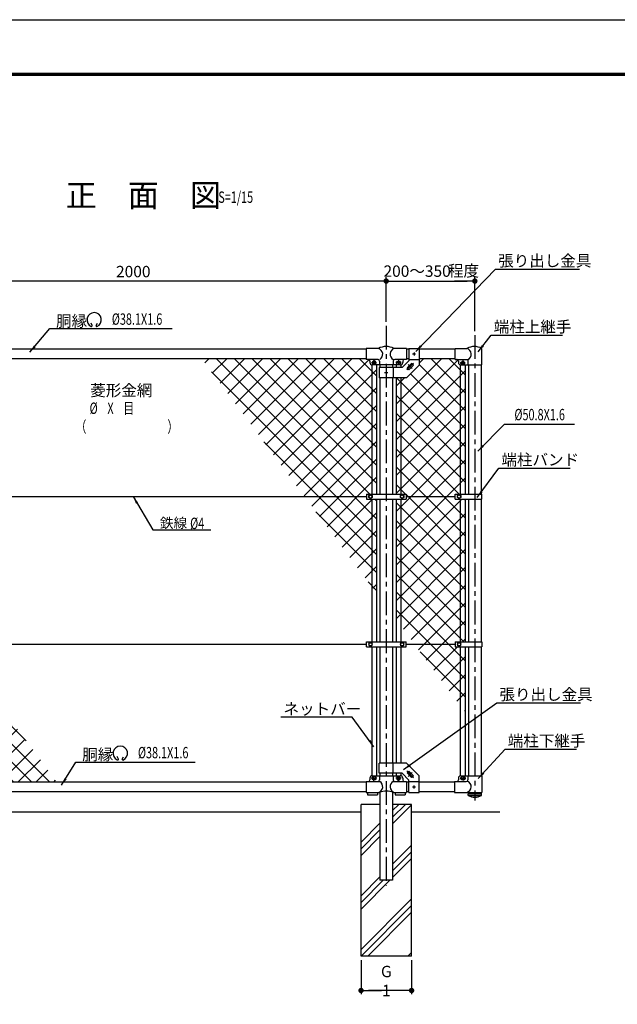
# Model space of a CAD drawing. Extents: x -534 to 9489, y -556 to 6532.
# Drawn here: x 3303 to 5666, y 2639 to 6532 of the extents above; entities that cross this region are included whole.
import ezdxf
from ezdxf.enums import TextEntityAlignment as Align

# ---------------------------------------------------------------- set-up
doc = ezdxf.new("R2010")
doc.units = 0
doc.header["$LTSCALE"] = 75
doc.header["$MEASUREMENT"] = 0
doc.header["$PDMODE"] = 35
doc.linetypes.add('CENTER', pattern=[2, 1.25, -0.25, 0.25, -0.25])
doc.linetypes.add('CENTER2', pattern=[1.125, 0.75, -0.125, 0.125, -0.125])
doc.layers.get('0').update_dxf_attribs({"linetype": 'CONTINUOUS'})
doc.layers.get('DEFPOINTS').update_dxf_attribs({"linetype": 'CONTINUOUS'})
for name, color, linetype in [('10枠', 7, 'CONTINUOUS'), ('1部材', 7, 'CONTINUOUS'), ('2網', 2, 'CONTINUOUS'), ('4基礎', 7, 'CONTINUOUS'), ('5寸法', 1, 'CONTINUOUS'), ('6文字', 7, 'CONTINUOUS'), ('8部品', 7, 'CONTINUOUS'), ('HATCH', 4, 'CONTINUOUS'), ('中心線', 1, 'CENTER')]:
    doc.layers.add(name, color=color, linetype=linetype)
doc.styles.add('ROMANSE', font='Romans.shx', dxfattribs={"width": 0.7, "height": 45, "bigfont": 'BIGFONT.SHX'})
doc.dimstyles.new('MARUR12', dxfattribs={"dimscale": 15, "dimtxt": 2, "dimasz": 2, "dimexe": 1, "dimexo": 1, "dimgap": 1, "dimtad": 1, "dimdec": 0, "dimzin": 0, "dimdsep": 46, "dimtxsty": 'ROMANSE', "dimblk1": 'M1', "dimblk2": 'M1', "dimsah": 1, "dimcen": 0, "dimclrd": 1, "dimclre": 1, "dimclrt": 3, "dimadec": 0, "dimazin": 0, "dimtfac": 2, "dimtdec": 0, "dimtmove": 2, "dimatfit": 3, "dimfxl": 1, "dimtolj": 1, "dimtzin": 0, "dimarcsym": 0})
pattern_1 = [(45, (0, 150.594), (-35.35534, 35.35534), []), (135, (0, 150.594), (-35.35534, -35.35534), [])]

# ---------------------------------------------------------------- blocks, each defined once
blk = doc.blocks.new('M1')
at = {"layer": '5寸法'}
blk.add_line((-0.35, 0), (-2.7, 0), dxfattribs=at)
at = {"layer": '5寸法', "const_width": 0.35}
blk.add_lwpolyline([(-0.18, 0, 1), (0.18, 0, 1)], format="xyb", close=True, dxfattribs=at)
blk = doc.blocks.new('*D19')
at = {"layer": '5寸法', "color": 1, "lineweight": -2, "transparency": 16777216}
for p, q in [((4751.9, 5336.6), (4751.9, 5513.4)), ((4781.9, 5498.4), (5072.3, 5498.4)), ((5102.3, 5299.9), (5102.3, 5513.4))]:
    blk.add_line(p, q, dxfattribs=at)
at = {"layer": 'DEFPOINTS', "color": 0, "transparency": 16777216}
for p in [(5102.3, 5498.4), (4751.9, 5321.6), (5102.3, 5284.9)]:
    blk.add_point(p, dxfattribs=at)
at = {"layer": '5寸法', "color": 1, "lineweight": -2, "transparency": 16777216, "xscale": 30, "yscale": 30, "zscale": 30, "rotation": 180}
blk.add_blockref('M1', (4751.9, 5498.4), dxfattribs=at)
at = {"layer": '5寸法', "color": 1, "lineweight": -2, "transparency": 16777216, "xscale": 30, "yscale": 30, "zscale": 30}
blk.add_blockref('M1', (5102.3, 5498.4), dxfattribs=at)
at = {"layer": '5寸法', "color": 3, "transparency": 16777216, "insert": (4874.1, 5537.6), "char_height": 45, "attachment_point": 5, "style": 'ROMANSE'}
blk.add_mtext('\\A1;200～350', dxfattribs=at)
blk = doc.blocks.new('*D18')
at = {"layer": '5寸法', "color": 1, "lineweight": -2, "transparency": 16777216}
for p, q in [((4652.3, 2814.3), (4652.3, 2678.8)), ((4852.3, 2814.3), (4852.3, 2678.8)), ((4822.3, 2693.8), (4682.3, 2693.8))]:
    blk.add_line(p, q, dxfattribs=at)
at = {"layer": 'DEFPOINTS', "color": 0, "transparency": 16777216}
for p in [(4652.3, 2829.3), (4852.3, 2829.3), (4652.3, 2693.8)]:
    blk.add_point(p, dxfattribs=at)
at = {"layer": '5寸法', "color": 1, "lineweight": -2, "transparency": 16777216, "xscale": 30, "yscale": 30, "zscale": 30, "rotation": 180}
blk.add_blockref('M1', (4652.3, 2693.8), dxfattribs=at)
at = {"layer": '5寸法', "color": 1, "lineweight": -2, "transparency": 16777216, "xscale": 30, "yscale": 30, "zscale": 30}
blk.add_blockref('M1', (4852.3, 2693.8), dxfattribs=at)
at = {"layer": '5寸法', "color": 3, "transparency": 16777216, "insert": (4752.3, 2731.3), "char_height": 45, "attachment_point": 5, "style": 'ROMANSE'}
blk.add_mtext('\\A1;G 1', dxfattribs=at)
blk = doc.blocks.new('*D6')
at = {"layer": '5寸法', "color": 1, "lineweight": -2, "transparency": 16777216}
for p, q in [((2751.9, 5336.6), (2751.9, 5513.4)), ((4721.9, 5498.4), (2781.9, 5498.4)), ((4751.9, 5336.6), (4751.9, 5513.4))]:
    blk.add_line(p, q, dxfattribs=at)
at = {"layer": 'DEFPOINTS', "color": 0, "transparency": 16777216}
for p in [(2751.9, 5498.4), (2751.9, 5321.6), (4751.9, 5321.6)]:
    blk.add_point(p, dxfattribs=at)
at = {"layer": '5寸法', "color": 1, "lineweight": -2, "transparency": 16777216, "xscale": 30, "yscale": 30, "zscale": 30, "rotation": 180}
blk.add_blockref('M1', (2751.9, 5498.4), dxfattribs=at)
at = {"layer": '5寸法', "color": 1, "lineweight": -2, "transparency": 16777216, "xscale": 30, "yscale": 30, "zscale": 30}
blk.add_blockref('M1', (4751.9, 5498.4), dxfattribs=at)
at = {"layer": '5寸法', "color": 3, "transparency": 16777216, "insert": (3751.9, 5535.9), "char_height": 45, "attachment_point": 5, "style": 'ROMANSE'}
blk.add_mtext('\\A1;2000', dxfattribs=at)

msp = doc.modelspace()

# ---------------------------------------------------------------- hatches: boundary and pattern name
at = {"layer": '2網'}
h = msp.add_hatch(dxfattribs=at)
h.set_pattern_fill('ANSI37', color=256, scale=400, style=0)
h.set_pattern_definition(pattern_1)
h.paths.add_polyline_path([(4809.8, 4636.3), (4830.3, 4636.3), (4830.3, 4646.3), (5024.3, 4646.3), (5024.3, 4636.3), (5044.8, 4636.3), (5044.8, 4072.3), (5024.3, 4072.3), (5024.3, 4062.3), (4864.2, 4062.3), (4809.8, 4135.4)])
h.paths.add_polyline_path([(4790.8, 4636.3), (4809.8, 4636.3), (4809.8, 4135.4), (4790.8, 4160.9)])
h.paths.add_polyline_path([(4790.8, 5116.3), (4809.8, 5116.3), (4809.8, 4656.3), (4790.8, 4656.3)])
h.paths.add_polyline_path([(5044.8, 4636.3), (5063.8, 4636.3), (5063.8, 4072.3), (5044.8, 4072.3)])
h.paths.add_polyline_path([(5044.8, 5167.1), (5054, 5167), (5054.3, 5166.8), (5054.3, 5166.8), (5063.8, 5166.8), (5063.8, 4656.3), (5044.8, 4656.3)], flags=16)
h.paths.add_polyline_path([(4809.8, 5116.3), (4831.9, 5116.3), (4881.9, 5166.3), (4881.9, 5191.3), (5024.3, 5191.3), (5024.3, 5188.8), (5075, 5188.8), (5075, 5166.8), (5063.8, 5166.8), (5054.5, 5167), (5060.8, 5170.5), (5060.8, 5178.1), (5054.3, 5181.8), (5047.8, 5178.1), (5047.8, 5170.5), (5054, 5167), (5044.8, 5167.1, -0.340527), (5037.3, 5176.7), (5037.3, 5176.9, 0.343626), (5044.8, 5167.1), (5044.8, 4656.3), (5024.3, 4656.3), (5024.3, 4646.3), (4830.3, 4646.3), (4830.3, 4656.3), (4809.8, 4656.3)])
h.paths.add_polyline_path([(4023.4, 5191.3), (4672.3, 5191.3), (4672.3, 5188.8), (4680.2, 5188.8), (4688.1, 5185.6), (4687.3, 5176.8), (4687.3, 5176.8, 0.34206), (4694.8, 5167.1), (4694.8, 4656.3), (4674.3, 4656.3), (4674.3, 4646.3), (4429.3, 4646.3)])
h.paths.add_polyline_path([(4694.8, 5166.8), (4694.8, 5167.1, 0.062391), (4697.3, 5166.8), (4713.8, 5166.8), (4713.8, 4656.3), (4694.8, 4656.3)])
h.paths.add_polyline_path([(4429.3, 4646.3), (4674.3, 4646.3), (4674.3, 4636.3), (4694.8, 4636.3), (4694.8, 4289.8)])
h.paths.add_polyline_path([(4694.8, 4636.3), (4713.8, 4636.3), (4713.8, 4264.3), (4694.8, 4289.8)])
h.paths.add_polyline_path([(4864.2, 4062.3), (5024.3, 4062.3), (5024.3, 4052.3), (5044.8, 4052.3), (5044.8, 3819.8)])
h.paths.add_polyline_path([(5044.8, 4052.3), (5063.8, 4052.3), (5063.8, 3794.3), (5044.8, 3819.8)])
h = msp.add_hatch(dxfattribs=at)
h.set_pattern_fill('ANSI37', color=256, scale=400, style=0)
h.set_pattern_definition(pattern_1)
h.paths.add_polyline_path([(2694.8, 4052.3), (2713.8, 4052.3), (2713.8, 3542.8), (2697.3, 3542.8), (2697.3, 3542.8, 0.062798), (2694.8, 3542.5)])
h.paths.add_polyline_path([(2422.3, 3894.6), (2422.3, 4062.3), (2674.3, 4062.3), (2674.3, 4052.3), (2694.8, 4052.3), (2694.8, 3542.5, 0.319434), (2687.3, 3533.6), (2672.3, 3519.8), (2672.3, 3519.8), (2672.3, 3517.3), (2422.3, 3517.3)])
h.paths.add_polyline_path([(2809.8, 4052.3), (2830.3, 4052.3), (2830.3, 4062.3), (3044.6, 4062.3), (3450.5, 3517.3), (2832.3, 3517.3), (2832.3, 3519.8), (2830, 3519.8), (2817.2, 3534.2, 0.303515), (2809.8, 3542.5)])
h.paths.add_polyline_path([(2833.4, 3740.2), (2833.4, 3622.3), (3151.3, 3622.3), (3151.3, 3740.2)], flags=16)
h.paths.add_polyline_path([(2790.8, 4052.3), (2809.8, 4052.3), (2809.8, 3542.5, 0.063122), (2807.3, 3542.8), (2807.3, 3542.8), (2790.8, 3542.8)])
h.paths.add_polyline_path([(2809.8, 4377.7), (3044.6, 4062.3), (2830.3, 4062.3), (2830.3, 4072.3), (2809.8, 4072.3)])
h.paths.add_polyline_path([(2790.8, 4403.2), (2809.8, 4377.7), (2809.8, 4072.3), (2790.8, 4072.3)])
h.paths.add_polyline_path([(2694.8, 4532.1), (2713.8, 4506.6), (2713.8, 4072.3), (2694.8, 4072.3)])
h.paths.add_polyline_path([(2422.3, 4646.3), (2609.7, 4646.3), (2694.8, 4532.1), (2694.8, 4072.3), (2674.3, 4072.3), (2674.3, 4062.3), (2422.3, 4062.3), (2422.3, 4373.5), (2457.5, 4386.4), (2387, 4412), (2422.3, 4424.8)])
h.paths.add_polyline_path([(2422.3, 4898.1), (2609.7, 4646.3), (2422.3, 4646.3)])
at = {"layer": 'HATCH'}
h = msp.add_hatch(dxfattribs=at)
h.set_pattern_fill('PLAST', color=256, scale=600, angle=45, style=0)
h.set_pattern_definition([(45, (2000, 150.6), (-106.066, 106.066), []), (45, (1986.74, 163.85), (-106.066, 106.066), []), (45, (1973.48, 177.11), (-106.066, 106.066), [])])
h.paths.add_polyline_path([(4652.3, 2829.3), (4852.3, 2829.3), (4852.3, 3429.3), (4777.3, 3429.3), (4777.3, 3129.3), (4727.3, 3129.3), (4727.3, 3429.3), (4652.3, 3429.3)])

# ---------------------------------------------------------------- linework, layer by layer
at = {"color": 3, "linetype": 'Continuous'}
msp.add_lwpolyline([(-534.5, 6531.6), (9489.3, 6531.6), (9489.3, -555.9), (-534.5, -555.9)], close=True, dxfattribs=at)
at = {"linetype": 'Continuous'}
for points in [[(-197, 6320.7), (9151.8, 6320.7), (9151.8, -344.9), (-197, -344.9)], [(-194.9, 6318.6), (9149.7, 6318.6), (9149.7, -342.8), (-194.9, -342.8)], [(-192.7, 6316.5), (9147.6, 6316.5), (9147.6, -340.7), (-192.7, -340.7)], [(-190.6, 6314.4), (9145.5, 6314.4), (9145.5, -338.6), (-190.6, -338.6)], [(-188.5, 6312.3), (9143.3, 6312.3), (9143.3, -336.5), (-188.5, -336.5)]]:
    msp.add_lwpolyline(points, close=True, dxfattribs=at)
at = {"layer": '1部材'}
for p, q in [((4672.3, 5229.3), (2832.3, 5229.3)), ((4672.3, 5229.3), (2832.3, 5229.3)), ((4841.9, 5229.3), (4832.3, 5229.3)), ((4841.9, 5229.3), (4832.3, 5229.3)), ((5024.3, 5229.3), (4881.9, 5229.3)), ((5024.3, 5229.3), (4881.9, 5229.3)), ((4672.3, 5191.3), (2832.3, 5191.3)), ((4841.9, 5191.3), (4832.3, 5191.3)), ((5024.3, 5191.3), (4881.9, 5191.3)), ((4694.8, 5167.1), (4694.8, 4656.3)), ((4713.8, 5166.8), (4713.8, 4656.3)), ((4727.3, 5166.8), (4727.3, 5156.3)), ((4727.3, 5166.8), (4727.3, 5156.3)), ((4777.3, 5166.8), (4777.3, 5156.3)), ((4790.8, 5166.8), (4790.8, 5156.3)), ((4809.8, 5166.8), (4809.8, 5156.3)), ((5044.8, 5167.1), (5044.8, 4656.3)), ((5063.8, 5166.8), (5063.8, 4656.3)), ((5077.3, 5166.8), (5077.3, 4656.3)), ((5127.3, 5166.8), (5127.3, 4656.3)), ((4727.3, 5116.3), (4727.3, 4656.3)), ((4777.3, 5116.3), (4777.3, 4656.3)), ((4790.8, 5116.3), (4790.8, 4656.3)), ((4809.8, 5116.3), (4809.8, 4656.3)), ((4694.8, 4636.3), (4694.8, 4072.3)), ((4713.8, 4636.3), (4713.8, 4072.3)), ((4727.3, 4636.3), (4727.3, 4072.3)), ((4777.3, 4636.3), (4777.3, 4072.3)), ((4790.8, 4636.3), (4790.8, 4072.3)), ((4809.8, 4636.3), (4809.8, 4072.3)), ((5044.8, 4636.3), (5044.8, 4072.3)), ((5063.8, 4636.3), (5063.8, 4072.3)), ((5077.3, 4636.3), (5077.3, 4072.3)), ((5127.3, 4636.3), (5127.3, 4072.3)), ((4694.8, 4052.3), (4694.8, 3542.5)), ((4713.8, 4052.3), (4713.8, 3542.8)), ((4727.3, 4052.3), (4727.3, 3592.3)), ((4777.3, 4052.3), (4777.3, 3592.3)), ((4790.8, 4052.3), (4790.8, 3592.3)), ((4809.8, 4052.3), (4809.8, 3592.3)), ((5044.8, 4052.3), (5044.8, 3542.5)), ((5063.8, 4052.3), (5063.8, 3542.8)), ((5077.3, 4052.3), (5077.3, 3542.8)), ((5127.3, 4052.3), (5127.3, 3542.8)), ((4727.3, 3552.3), (4727.3, 3542.8)), ((4777.3, 3552.3), (4777.3, 3542.8)), ((4790.8, 3552.3), (4790.8, 3542.8)), ((4790.8, 3552.3), (4790.8, 3542.8)), ((4809.8, 3552.3), (4809.8, 3542.5)), ((4809.8, 3552.3), (4809.8, 3542.5)), ((5077.3, 3542.8), (5077.3, 3542.8)), ((4672.3, 3517.3), (2832.3, 3517.3)), ((4841.9, 3517.3), (4832.3, 3517.3)), ((5022.3, 3517.3), (4881.9, 3517.3)), ((4672.3, 3479.3), (2832.3, 3479.3)), ((4727.3, 3476.8), (4727.3, 3129.3)), ((4727.3, 3476.8), (4727.3, 3129.3)), ((4777.3, 3476.8), (4777.3, 3129.3)), ((4777.3, 3476.8), (4777.3, 3129.3)), ((4841.9, 3479.3), (4832.3, 3479.3)), ((5022.3, 3479.3), (4881.9, 3479.3)), ((5076.3, 3471.8), (5128.3, 3471.8)), ((5076.3, 3464.8), (5076.3, 3471.8)), ((5076.3, 3464.8), (5128.3, 3464.8)), ((5076.7, 3476.8), (5076.7, 3471.8)), ((5127.9, 3476.8), (5127.9, 3471.8)), ((5128.3, 3464.8), (5128.3, 3471.8)), ((4777.3, 3129.3), (4727.3, 3129.3)), ((4777.3, 3129.3), (4727.3, 3129.3))]:
    msp.add_line(p, q, dxfattribs=at)
msp.add_arc((5102.3, 3508.4), 50.7, 239.1686, 300.8314, dxfattribs=at)
at = {"layer": '4基礎'}
for p, q in [((4727.3, 3429.3), (4652.3, 3429.3)), ((4652.3, 2829.3), (4652.3, 3429.3)), ((4852.3, 3429.3), (4777.3, 3429.3)), ((4852.3, 2829.3), (4852.3, 3429.3)), ((4652.3, 3399.3), (2852.3, 3399.3)), ((5200.5, 3399.3), (4852.3, 3399.3)), ((4852.3, 2829.3), (4652.3, 2829.3))]:
    msp.add_line(p, q, dxfattribs=at)
at = {"layer": '5寸法', "color": 1}
for p, q in [((3421.9, 5310.5), (3905.3, 5310.5)), ((5219.5, 4932.9), (5496.9, 4932.9)), ((3525.2, 3596.6), (3996.6, 3596.6))]:
    msp.add_line(p, q, dxfattribs=at)
at = {"layer": '5寸法', "color": 3}
for p, q in [((3589.8, 5322.4), (3585.2, 5332.3)), ((3589.8, 5322.4), (3585.2, 5332.3)), ((3604.9, 5322.4), (3610.3, 5331.8)), ((3604.9, 5322.4), (3610.3, 5331.8)), ((3693.1, 3608.5), (3688.5, 3618.4)), ((3693.1, 3608.5), (3688.5, 3618.4)), ((3708.2, 3608.5), (3713.6, 3617.9)), ((3708.2, 3608.5), (3713.6, 3617.9))]:
    msp.add_line(p, q, dxfattribs=at)
for centre, radius, start, end in [((3597.3, 5345.1), 28.5, 292.929, 245.6573), ((3586.8, 5321.9), 3, 245.5507, 10.6575), ((3586.8, 5321.9), 3, 245.5507, 10.6575), ((3607.8, 5321.8), 3, 169.3424, 276.6371), ((3607.8, 5321.8), 3, 169.3424, 276.6371), ((3700.6, 3631.2), 28.5, 292.929, 245.6573), ((3690.1, 3608), 3, 245.5507, 10.6575), ((3690.1, 3608), 3, 245.5507, 10.6575), ((3711.1, 3607.9), 3, 169.3424, 276.6371), ((3711.1, 3607.9), 3, 169.3424, 276.6371)]:
    msp.add_arc(centre, radius, start, end, dxfattribs=at)
at = {"layer": '8部品', "linetype": 'Continuous'}
for p, q in [((4721, 5231.8), (4672.3, 5231.8)), ((4672.3, 5231.8), (4672.3, 5188.8)), ((4832.3, 5231.8), (4783.2, 5231.8)), ((4832.3, 5231.8), (4832.3, 5188.8)), ((4841.9, 5231.8), (4881.9, 5231.8)), ((4841.9, 5231.8), (4841.9, 5182.9)), ((4881.9, 5231.8), (4881.9, 5166.3)), ((5024.3, 5231.8), (5071, 5231.8)), ((5024.3, 5188.8), (5024.3, 5231.8)), ((5129.8, 5166.8), (5129.8, 5231.8)), ((4718, 5188.8), (4672.3, 5188.8)), ((4687.3, 5181.8), (4687.3, 5176.8)), ((4699.7, 5182.2), (4695.7, 5175.3)), ((4707.7, 5182.2), (4699.7, 5182.2)), ((4711.7, 5175.3), (4707.7, 5182.2)), ((4725, 5181.8), (4725, 5166.8)), ((4779.6, 5181.8), (4779.6, 5166.8)), ((4832.3, 5188.8), (4786.5, 5188.8)), ((4792.2, 5175.3), (4796.2, 5182.2)), ((4796.2, 5182.2), (4804.2, 5182.2)), ((4804.2, 5182.2), (4808.2, 5175.3)), ((4815.4, 5156.3), (4841.9, 5182.9)), ((4817.3, 5181.8), (4817.3, 5176.8)), ((4841.9, 5188.8), (4881.9, 5188.8)), ((5024.3, 5188.8), (5075, 5188.8)), ((5037.3, 5181.8), (5037.3, 5176.8)), ((5047.8, 5178.1), (5054.3, 5181.8)), ((5047.8, 5170.5), (5047.8, 5178.1)), ((5054.3, 5181.8), (5060.8, 5178.1)), ((5060.8, 5178.1), (5060.8, 5170.5)), ((5075, 5188.8), (5075, 5166.8)), ((4695.7, 5175.3), (4699.7, 5168.3)), ((4807.3, 5166.8), (4697.3, 5166.8)), ((4699.7, 5168.3), (4707.7, 5168.3)), ((4707.7, 5168.3), (4711.7, 5175.3)), ((4724.3, 5156.3), (4724.3, 5116.3)), ((4815.4, 5156.3), (4724.3, 5156.3)), ((4778.9, 5156.3), (4778.9, 5116.3)), ((4796.2, 5168.3), (4792.2, 5175.3)), ((4804.2, 5168.3), (4796.2, 5168.3)), ((4808.2, 5175.3), (4804.2, 5168.3)), ((4831.9, 5116.3), (4881.9, 5166.3)), ((5047.3, 5166.8), (5129.8, 5166.8)), ((5054.3, 5166.8), (5047.8, 5170.5)), ((5060.8, 5170.5), (5054.3, 5166.8)), ((5060.8, 5170.5), (5054.3, 5166.8)), ((4831.9, 5116.3), (4724.3, 5116.3)), ((4724.3, 3552.3), (4724.3, 3592.3)), ((4831.9, 3592.3), (4724.3, 3592.3)), ((4778.9, 3552.3), (4778.9, 3592.3)), ((4831.9, 3592.3), (4881.9, 3542.3)), ((4815.4, 3552.3), (4724.3, 3552.3)), ((4815.4, 3552.3), (4841.9, 3525.7)), ((4881.9, 3476.8), (4881.9, 3542.3)), ((5047.3, 3542.8), (5129.8, 3542.8)), ((5075, 3542.8), (5075, 3526.8)), ((5075, 3542.8), (5075, 3526.8)), ((5129.8, 3542.8), (5129.8, 3476.8)), ((4695.7, 3533.3), (4699.7, 3540.3)), ((4699.7, 3526.4), (4695.7, 3533.3)), ((4699.7, 3540.3), (4707.7, 3540.3)), ((4707.7, 3526.4), (4699.7, 3526.4)), ((4707.7, 3540.3), (4711.7, 3533.3)), ((4711.7, 3533.3), (4707.7, 3526.4)), ((4796.2, 3540.3), (4792.2, 3533.3)), ((4792.2, 3533.3), (4796.2, 3526.4)), ((4804.2, 3540.3), (4796.2, 3540.3)), ((4796.2, 3526.4), (4804.2, 3526.4)), ((4808.2, 3533.3), (4804.2, 3540.3)), ((4804.2, 3526.4), (4808.2, 3533.3)), ((4841.9, 3476.8), (4841.9, 3525.7)), ((4841.9, 3519.8), (4881.9, 3519.8)), ((5022.3, 3519.8), (5068, 3519.8)), ((5047.5, 3533.1), (5051.5, 3540.1)), ((5051.5, 3526.2), (5047.5, 3533.1)), ((5051.5, 3540.1), (5059.5, 3540.1)), ((5059.5, 3526.2), (5051.5, 3526.2)), ((5059.5, 3540.1), (5063.5, 3533.1)), ((5063.5, 3533.1), (5059.5, 3526.2)), ((4841.9, 3476.8), (4881.9, 3476.8)), ((5022.3, 3476.8), (5129.8, 3476.8))]:
    msp.add_line(p, q, dxfattribs=at)
at = {"layer": '8部品', "color": 1, "linetype": 'CENTER'}
for p, q in [((4861.9, 5216.5), (4861.9, 5204.2)), ((4703.6, 5186.2), (4703.6, 5166.8)), ((4800.3, 5186.2), (4800.3, 5166.8)), ((4855.5, 5210.3), (4868.2, 5210.3)), ((5054.3, 5184.3), (5054.3, 5164.3)), ((4693.1, 5175.8), (4713.8, 5175.8)), ((4751.9, 5142.5), (4751.9, 5130.2)), ((4810.7, 5175.8), (4790.1, 5175.8)), ((5064.1, 5174.1), (5044.1, 5174.1)), ((4745.5, 5136.3), (4758.2, 5136.3)), ((5055.5, 3542.8), (5055.5, 3524)), ((4861.9, 3492.1), (4861.9, 3504.4)), ((5044.9, 3533.1), (5067.1, 3533.1)), ((4855.5, 3498.3), (4868.2, 3498.3))]:
    msp.add_line(p, q, dxfattribs=at)
at = {"layer": '8部品', "color": 1, "linetype": 'CENTER2'}
for p, q in [((4833.6, 5147), (4860.2, 5173.6)), ((4854.4, 5152.8), (4839, 5168.3)), ((4833.6, 3561.6), (4860.2, 3535)), ((4854.4, 3555.8), (4839, 3540.3)), ((4693.1, 3533.3), (4713.8, 3533.3)), ((4703.6, 3522.4), (4703.6, 3541.8)), ((4810.7, 3533.3), (4790.1, 3533.3)), ((4800.3, 3522.4), (4800.3, 3541.8))]:
    msp.add_line(p, q, dxfattribs=at)
at = {"layer": '8部品'}
for p, q in [((4834.6, 5155), (4852.2, 5172.7)), ((4841.6, 5147.9), (4834.6, 5155)), ((4841.6, 5147.9), (4859.3, 5165.6)), ((4859.3, 5165.6), (4852.2, 5172.7)), ((2830.3, 4646.3), (4674.3, 4646.3)), ((4674.3, 4656.3), (4830.3, 4656.3)), ((4674.3, 4656.3), (4830.3, 4656.3)), ((4674.3, 4656.3), (4674.3, 4636.3)), ((4674.3, 4636.3), (4830.3, 4636.3)), ((4674.3, 4636.3), (4830.3, 4636.3)), ((4683.3, 4650), (4689.8, 4653.8)), ((4683.3, 4642.5), (4683.3, 4650)), ((4689.8, 4638.8), (4683.3, 4642.5)), ((4689.8, 4653.8), (4696.3, 4650)), ((4696.3, 4642.5), (4689.8, 4638.8)), ((4696.3, 4650), (4696.3, 4642.5)), ((4808.3, 4650), (4814.8, 4653.8)), ((4808.3, 4642.5), (4808.3, 4650)), ((4814.8, 4638.8), (4808.3, 4642.5)), ((4814.8, 4653.8), (4821.3, 4650)), ((4821.3, 4642.5), (4814.8, 4638.8)), ((4821.3, 4650), (4821.3, 4642.5)), ((4830.3, 4656.3), (4830.3, 4636.3)), ((4830.3, 4646.3), (5024.3, 4646.3)), ((5024.3, 4636.3), (5024.3, 4656.3)), ((5024.3, 4656.3), (5129.8, 4656.3)), ((5024.3, 4636.3), (5129.8, 4636.3)), ((5033.3, 4650), (5039.8, 4653.8)), ((5033.3, 4642.5), (5033.3, 4650)), ((5039.8, 4638.8), (5033.3, 4642.5)), ((5039.8, 4653.8), (5046.3, 4650)), ((5046.3, 4642.5), (5039.8, 4638.8)), ((5046.3, 4650), (5046.3, 4642.5)), ((5129.8, 4636.3), (5129.8, 4656.3)), ((2830.3, 4062.3), (4674.3, 4062.3)), ((4674.3, 4072.3), (4830.3, 4072.3)), ((4674.3, 4072.3), (4830.3, 4072.3)), ((4674.3, 4052.3), (4674.3, 4072.3)), ((4674.3, 4052.3), (4830.3, 4052.3)), ((4674.3, 4052.3), (4830.3, 4052.3)), ((4689.8, 4069.8), (4683.3, 4066)), ((4683.3, 4066), (4683.3, 4058.5)), ((4683.3, 4058.5), (4689.8, 4054.8)), ((4696.3, 4066), (4689.8, 4069.8)), ((4689.8, 4054.8), (4696.3, 4058.5)), ((4696.3, 4058.5), (4696.3, 4066)), ((4814.8, 4069.8), (4808.3, 4066)), ((4808.3, 4066), (4808.3, 4058.5)), ((4808.3, 4058.5), (4814.8, 4054.8)), ((4821.3, 4066), (4814.8, 4069.8)), ((4814.8, 4054.8), (4821.3, 4058.5)), ((4821.3, 4058.5), (4821.3, 4066)), ((4830.3, 4052.3), (4830.3, 4072.3)), ((4830.3, 4062.3), (5024.3, 4062.3)), ((5024.3, 4072.3), (5024.3, 4052.3)), ((5024.3, 4072.3), (5129.8, 4072.3)), ((5024.3, 4052.3), (5129.8, 4052.3)), ((5039.8, 4069.8), (5033.3, 4066)), ((5033.3, 4066), (5033.3, 4058.5)), ((5033.3, 4058.5), (5039.8, 4054.8)), ((5046.3, 4066), (5039.8, 4069.8)), ((5039.8, 4054.8), (5046.3, 4058.5)), ((5046.3, 4058.5), (5046.3, 4066)), ((5129.8, 4072.3), (5129.8, 4052.3)), ((4697.3, 3542.8), (4807.3, 3542.8)), ((4725, 3542.8), (4725, 3526.8)), ((4779.6, 3542.8), (4779.6, 3526.8)), ((4779.6, 3542.8), (4779.6, 3526.8)), ((4841.6, 3560.7), (4834.6, 3553.6)), ((4834.6, 3553.6), (4852.2, 3535.9)), ((4841.6, 3560.7), (4859.3, 3543)), ((4859.3, 3543), (4852.2, 3535.9)), ((4672.3, 3519.8), (4726.5, 3519.8)), ((4672.3, 3519.8), (4672.3, 3476.8)), ((4687.3, 3532.8), (4687.3, 3526.8)), ((4779.7, 3519.8), (4832.3, 3519.8)), ((4817.3, 3532.8), (4817.3, 3526.8)), ((4817.3, 3532.8), (4817.3, 3526.8)), ((4832.3, 3519.8), (4832.3, 3476.8)), ((5022.3, 3519.8), (5022.3, 3476.8)), ((5037.3, 3532.8), (5037.3, 3526.8)), ((4672.3, 3476.8), (4725.4, 3476.8)), ((4674.3, 3476.8), (4718.3, 3476.8)), ((4674.3, 3476.8), (4718.3, 3476.8)), ((4677.3, 3476.8), (4677.3, 3466.8)), ((4677.3, 3476.8), (4677.3, 3466.8)), ((4677.3, 3466.8), (4717.3, 3466.8)), ((4717.3, 3476.8), (4717.3, 3466.8)), ((4780.4, 3476.8), (4832.3, 3476.8)), ((4787.3, 3476.8), (4787.3, 3466.8)), ((4787.3, 3466.8), (4827.3, 3466.8)), ((4827.3, 3476.8), (4827.3, 3466.8))]:
    msp.add_line(p, q, dxfattribs=at)
at = {"layer": '8部品', "linetype": 'Continuous'}
for centre, radius in [((4703.7, 5175.3), 6.93), ((4800.2, 5175.3), 6.93), ((4861.9, 5210.4), 2), ((5054.3, 5174.3), 6.5), ((4751.9, 5136.4), 2), ((4703.7, 3533.3), 6.93), ((4800.2, 3533.3), 6.93), ((5055.5, 3533.1), 6.93), ((4861.9, 3498.2), 2)]:
    msp.add_circle(centre, radius, dxfattribs=at)
at = {"layer": '8部品'}
for centre in [(4689.8, 4646.3), (4814.8, 4646.3), (5039.8, 4646.3), (4689.8, 4062.3), (4814.8, 4062.3), (5039.8, 4062.3)]:
    msp.add_circle(centre, 6.5, dxfattribs=at)
at = {"layer": '8部品', "linetype": 'Continuous'}
for centre, radius, start, end in [((4752.1, 5173.4), 66.2, 61.9609, 118.0391), ((4714.5, 5209.1), 23.6, 300.3715, 74.1024), ((4790.7, 5209.5), 23.5, 108.6573, 242.0688), ((5100.4, 5180), 59.6, 60.4547, 119.5462), ((5064.5, 5209.1), 23.6, 296.2371, 74.1024), ((4680.3, 5181.8), 7, 0, 90.5614), ((4718, 5181.8), 7, 359.9962, 90), ((4824.3, 5181.8), 7, 90, 180), ((5030.3, 5181.8), 7, 0, 90.5416), ((4697.3, 5176.8), 10, 180, 270), ((4807.3, 5176.8), 10, 270, 0), ((5047.3, 5176.8), 10, 180, 270), ((5047.3, 3532.8), 10, 89.9993, 180), ((5030.3, 3526.8), 7, 270, 0), ((5030.3, 3526.8), 7, 270, 0), ((5064.5, 3499.5), 23.6, 285.8976, 69.893)]:
    msp.add_arc(centre, radius, start, end, dxfattribs=at)
at = {"layer": '8部品'}
for centre, radius, start, end in [((4786.6, 5181.8), 7, 90, 180), ((4697.3, 3532.8), 10, 90, 180), ((4807.3, 3532.8), 10, 359.9987, 90), ((4680.3, 3526.8), 7, 270, 0), ((4718, 3526.8), 7, 270, 359.9981), ((4714.5, 3499.5), 23.6, 285.8976, 59.6314), ((4790.7, 3499), 23.5, 117.9284, 251.3427), ((4786.6, 3526.8), 7, 180, 270), ((4824.3, 3526.8), 7, 180, 270), ((5068, 3526.8), 7, 270.0009, 0), ((5068, 3526.8), 7, 270.0009, 0), ((4752.9, 3403), 78.8, 69.5639, 110.4361), ((4752.9, 3403), 78.8, 69.5639, 110.4361)]:
    msp.add_arc(centre, radius, start, end, dxfattribs=at)
at = {"layer": '中心線'}
for p, q in [((4751.9, 5321.6), (4752.3, 3107.3)), ((5102.3, 5284.9), (5102.3, 3444.5))]:
    msp.add_line(p, q, dxfattribs=at)

# ---------------------------------------------------------------- texts
at = {"layer": '5寸法', "color": 3, "linetype": 'Continuous', "style": 'ROMANSE'}
for s, p in [('張り出し金具', (5194.6, 5578.6)), ('程度', (4996.2, 5539)), ('胴縁\u3000\u3000', (3446.8, 5340.5)), ('端柱上継手', (5177, 5317.9)), ('端柱バンド', (5207.4, 4792)), ('張り出し金具', (5199.7, 3864.2)), ('ネットバー', (4346, 3807)), ('端柱下継手', (5232.4, 3680.9)), ('胴縁\u3000\u3000', (3550.1, 3626.6))]:
    msp.add_text(s, height=45, dxfattribs=at).set_placement(p, align=Align.MIDDLE_LEFT)
at = {"layer": '5寸法', "color": 3, "style": 'ROMANSE', "width": 0.7}
for s, p in [('%%c38.1X1.6', (3766.9, 5342.2)), ('%%c50.8X1.6', (5358.6, 4964.6)), ('%%c38.1X1.6', (3870.2, 3628.3))]:
    msp.add_text(s, height=45, dxfattribs=at).set_placement(p, align=Align.MIDDLE)
at = {"layer": '5寸法', "color": 3, "linetype": 'Continuous', "style": 'ROMANSE'}
msp.add_text('菱形金網', height=45, dxfattribs=at).set_placement((3704.7, 5060.5), align=Align.MIDDLE)
at = {"layer": '5寸法', "color": 3, "linetype": 'Continuous', "style": 'ROMANSE', "width": 0.7}
for s, p in [('%%C    X    目', (3579.3, 4995.6)), ('（\u3000\u3000\u3000\u3000\u3000  \u3000\u3000）', (3523.8, 4922.5)), ('%%C4', (3976.7, 4540.5))]:
    msp.add_text(s, height=45, dxfattribs=at).set_placement(p, align=Align.MIDDLE_LEFT)
at = {"layer": '5寸法', "color": 3, "linetype": 'Continuous', "style": 'ROMANSE'}
msp.add_text('鉄線', height=39.27, dxfattribs=at).set_placement((3857.6, 4522.5))
at = {"layer": '6文字', "style": 'ROMANSE'}
msp.add_text('正\u3000面\u3000図', height=90, dxfattribs=at).set_placement((3484.7, 5792.3))
at = {"layer": '6文字', "style": 'ROMANSE', "width": 0.7}
msp.add_text('S=1/15', height=45, dxfattribs=at).set_placement((4088, 5830), align=Align.MIDDLE_LEFT)

# ---------------------------------------------------------------- dimensions: what is measured, and where the dimension line sits
at = {"layer": '5寸法'}
dim = msp.add_linear_dim(base=(5102.3, 5498.4), p1=(4751.9, 5321.6), p2=(5102.3, 5284.9), angle=180, text='200～350', dimstyle='MARUR12', dxfattribs=at)
dim.commit()
dim.dimension.update_dxf_attribs({"geometry": '*D19', "text_midpoint": (4874.1, 5537.6), "dimtype": 160})
dim = msp.add_linear_dim(base=(2751.9, 5498.4), p1=(4751.9, 5321.6), p2=(2751.9, 5321.6), angle=180, dimstyle='MARUR12', dxfattribs=at)
dim.commit()
dim.dimension.update_dxf_attribs({"geometry": '*D6', "text_midpoint": (3751.9, 5535.9)})
dim = msp.add_linear_dim(base=(4652.3, 2693.8), p1=(4852.3, 2829.3), p2=(4652.3, 2829.3), angle=180, text='G 1', dimstyle='MARUR12', dxfattribs=at)
dim.commit()
dim.dimension.update_dxf_attribs({"geometry": '*D18', "text_midpoint": (4752.3, 2731.3)})

# ---------------------------------------------------------------- leaders
at = {"layer": '10枠'}
msp.add_leader([(5113.7, 4825.6), (5219.5, 4932.9)], dimstyle='MARUR12', override={"dimgap": 1, "dimtad": 0}, dxfattribs=at)
at = {"layer": '5寸法'}
for points in [[(4868.4, 5220.3), (5183.7, 5545.8), (5515.4, 5545.8)], [(3343.3, 5217.5), (3421.9, 5310.5)], [(5115.9, 5218.8), (5166.6, 5285.1), (5448.7, 5285.1)], [(5111.2, 4642.3), (5197.1, 4759.2), (5479.1, 4759.2)], [(3751.6, 4646.3), (3828.9, 4514.4), (4058.3, 4514.4)], [(4820.9, 3567.1), (5188.8, 3831.5), (5520.4, 3831.5)], [(4703.5, 3657.4), (4617.7, 3774.3), (4335.6, 3774.3)], [(5115.9, 3531.3), (5222, 3648.2), (5504, 3648.2)], [(3468.6, 3505.2), (3525.2, 3596.6)]]:
    msp.add_leader(points, dimstyle='MARUR12', override={"dimgap": 1, "dimtad": 0}, dxfattribs=at)

doc.saveas('drawing.dxf')
